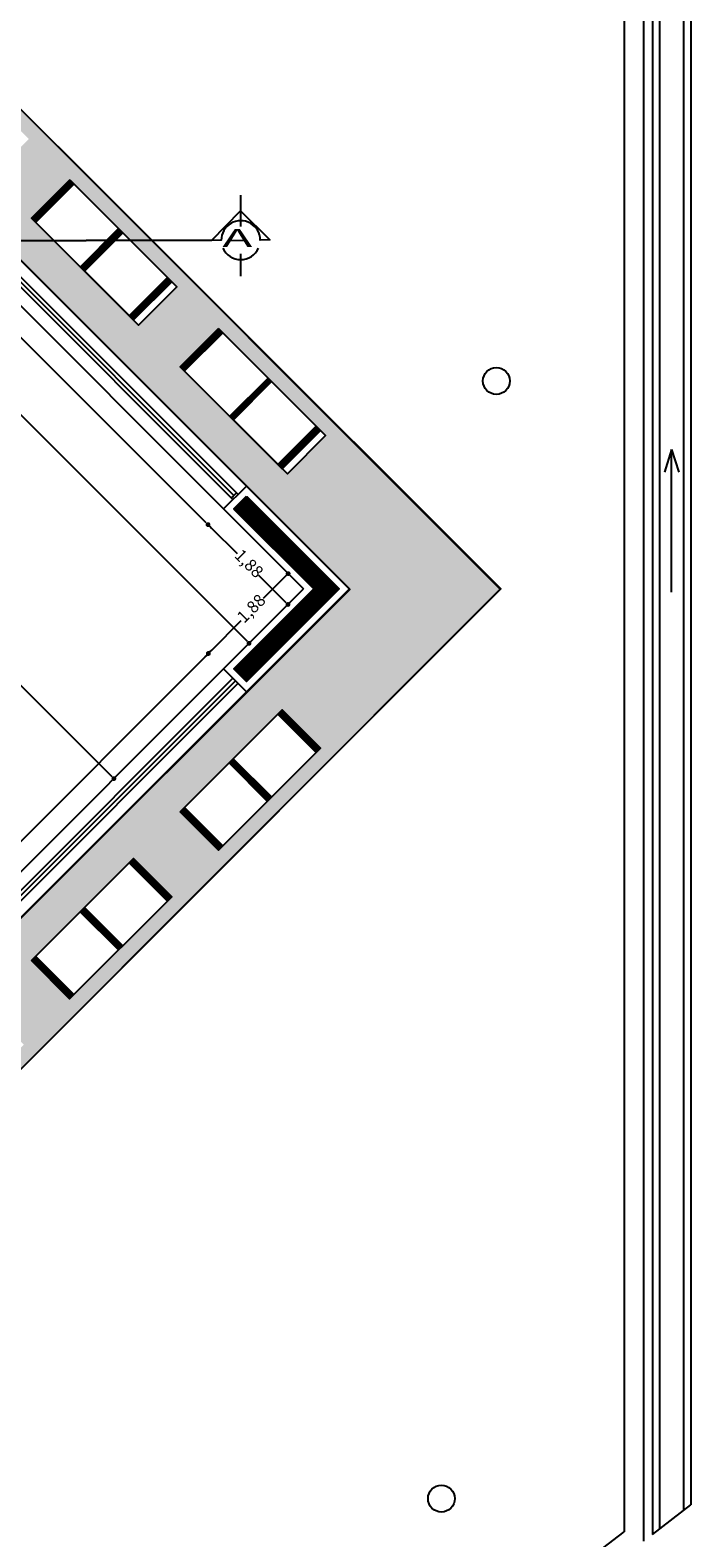
# Model space of a CAD drawing. Extents: x 175 to 332, y 58 to 120.
# Drawn here: x 293 to 304, y 73 to 98 of the extents above; entities that cross this region are included whole.
import ezdxf

# ---------------------------------------------------------------- set-up
doc = ezdxf.new("R2010")
doc.units = 0
doc.header["$LTSCALE"] = 0.03
doc.layers.get('0').update_dxf_attribs({"linetype": 'CONTINUOUS'})
doc.layers.get('DEFPOINTS').update_dxf_attribs({"linetype": 'CONTINUOUS'})
for name, color, linetype in [('CARPINTERIA', 32, 'CONTINUOUS'), ('COTAS', 9, 'CONTINUOUS'), ('COTAS2', 9, 'CONTINUOUS'), ('HAT', 8, 'CONTINUOUS'), ('HATCH_CORTE_HORMIGON', 32, 'CONTINUOUS'), ('HATCH_PAVIMENTO_EXTERIOR', 32, 'CONTINUOUS'), ('MUROS', 3, 'CONTINUOUS'), ('PARASOLES', 6, 'CONTINUOUS'), ('PL_SUPERFICIE', 1, 'CONTINUOUS'), ('TOMAS', 4, 'CONTINUOUS'), ('VARIOS', 32, 'CONTINUOUS')]:
    doc.layers.add(name, color=color, linetype=linetype)
doc.styles.add('CORTES', font='GOTHIC.TTF', dxfattribs={"height": 0.2})
doc.styles.add('TOM', font='sanss___.ttf')
doc.dimstyles.new('TOM', dxfattribs={"dimtxt": 0.2, "dimasz": 0.08, "dimexe": 1.25, "dimexo": 0.625, "dimgap": 0.01, "dimtad": 0, "dimzin": 1, "dimtxsty": 'TOM', "dimblk": 'DOT', "dimcen": 2.5, "dimse1": 1, "dimse2": 1, "dimclrd": 9, "dimclre": 256, "dimclrt": 256, "dimazin": 3, "dimtfac": 1, "dimtmove": 0, "dimatfit": 3})
pattern_1 = [(45, (-7.239926, -104.731096), (-0.01122532015, 0.01122532015), [])]

# ---------------------------------------------------------------- blocks, each defined once
blk = doc.blocks.new('_DOT')
at = {"color": 0, "linetype": 'BYBLOCK'}
blk.add_line((-0.5, 0), (-1, 0), dxfattribs=at)
at = {"color": 0, "linetype": 'BYBLOCK', "const_width": 0.5}
blk.add_lwpolyline([(-0.25, 0, 1), (0.25, 0, 1)], format="xyb", close=True, dxfattribs=at)
blk = doc.blocks.new('*D67')
at = {"layer": 'COTAS', "color": 9}
for p, q in [((297.354, 89.094), (296.995, 88.734)), ((296.138, 87.877), (296.631, 88.371))]:
    blk.add_line(p, q, dxfattribs=at)
at = {"layer": 'DEFPOINTS', "color": 0}
for p in [(297.41, 89.15), (297.666, 88.895), (296.337, 87.565)]:
    blk.add_point(p, dxfattribs=at)
at = {"layer": 'COTAS', "color": 9, "xscale": 0.08, "yscale": 0.08, "zscale": 0.08}
for p, rotation in [((297.41, 89.15), 45.01832790218944), ((296.081, 87.82), 225.0183279021894)]:
    blk.add_blockref('_DOT', p, dxfattribs=dict(at, rotation=rotation))
at = {"layer": 'COTAS', "insert": (296.813, 88.552), "char_height": 0.2, "attachment_point": 5, "rotation": 45.0183, "style": 'TOM'}
blk.add_mtext('1,88', dxfattribs=at)
blk = doc.blocks.new('*D68')
at = {"layer": 'COTAS', "color": 9}
for p, q in [((296.027, 87.762), (291.912, 83.645)), ((287.325, 79.055), (291.44, 83.172))]:
    blk.add_line(p, q, dxfattribs=at)
at = {"layer": 'DEFPOINTS', "color": 0}
for p in [(296.337, 87.565), (287.268, 78.998), (287.522, 78.745)]:
    blk.add_point(p, dxfattribs=at)
at = {"layer": 'COTAS', "color": 9, "xscale": 0.08, "yscale": 0.08, "zscale": 0.08}
for p, rotation in [((296.083, 87.819), 45.01832790218952), ((287.268, 78.998), 225.0183279021895)]:
    blk.add_blockref('_DOT', p, dxfattribs=dict(at, rotation=rotation))
at = {"layer": 'COTAS', "insert": (291.676, 83.408), "char_height": 0.2, "attachment_point": 5, "rotation": 45.0183, "style": 'TOM'}
blk.add_mtext('12,47', dxfattribs=at)
blk = doc.blocks.new('*D71')
at = {"layer": 'COTAS', "color": 9}
for p, q in [((287.313, 98.723), (291.43, 94.608)), ((296.02, 90.021), (291.903, 94.136))]:
    blk.add_line(p, q, dxfattribs=at)
at = {"layer": 'DEFPOINTS', "color": 0}
for p in [(287.523, 99.046), (296.337, 90.225), (296.077, 89.965)]:
    blk.add_point(p, dxfattribs=at)
at = {"layer": 'COTAS', "color": 9, "xscale": 0.08, "yscale": 0.08, "zscale": 0.08}
for p, rotation in [((287.257, 98.78), 135.0183279021899), ((296.077, 89.965), 315.0183279021899)]:
    blk.add_blockref('_DOT', p, dxfattribs=dict(at, rotation=rotation))
at = {"layer": 'COTAS', "insert": (291.667, 94.372), "char_height": 0.2, "attachment_point": 5, "rotation": 315.0183, "style": 'TOM'}
blk.add_mtext('12,47', dxfattribs=at)
blk = doc.blocks.new('*D72')
at = {"layer": 'COTAS', "color": 9}
for p, q in [((296.134, 89.908), (296.56, 89.482)), ((297.35, 88.692), (296.924, 89.119))]:
    blk.add_line(p, q, dxfattribs=at)
at = {"layer": 'DEFPOINTS', "color": 0}
for p in [(296.337, 90.225), (297.666, 88.895), (297.407, 88.636)]:
    blk.add_point(p, dxfattribs=at)
at = {"layer": 'COTAS', "color": 9, "xscale": 0.08, "yscale": 0.08, "zscale": 0.08}
for p, rotation in [((296.077, 89.965), 135.0183279021899), ((297.407, 88.636), 315.0183279021899)]:
    blk.add_blockref('_DOT', p, dxfattribs=dict(at, rotation=rotation))
at = {"layer": 'COTAS', "insert": (296.742, 89.3), "char_height": 0.2, "attachment_point": 5, "rotation": 315.0183, "style": 'TOM'}
blk.add_mtext('1,88', dxfattribs=at)
blk = doc.blocks.new('*D73')
at = {"layer": 'COTAS', "color": 9}
for p, q in [((285.344, 99.413), (290.789, 93.965)), ((296.704, 88.047), (291.259, 93.495))]:
    blk.add_line(p, q, dxfattribs=at)
at = {"layer": 'DEFPOINTS', "color": 0}
for p in [(286.193, 100.375), (297.666, 88.895), (296.76, 87.99)]:
    blk.add_point(p, dxfattribs=at)
at = {"layer": 'COTAS', "color": 9, "xscale": 0.08, "yscale": 0.08, "zscale": 0.08}
for p, rotation in [((285.287, 99.47), 134.9816720978104), ((296.76, 87.99), 314.9816720978104)]:
    blk.add_blockref('_DOT', p, dxfattribs=dict(at, rotation=rotation))
at = {"layer": 'COTAS', "insert": (291.024, 93.73), "char_height": 0.2, "attachment_point": 5, "rotation": 314.9817, "style": 'TOM'}
blk.add_mtext('16,23', dxfattribs=at)
blk = doc.blocks.new('*D244')
at = {"layer": 'COTAS2', "color": 9}
for p, q in [((288.398, 91.847), (291.238, 89.008)), ((294.454, 85.794), (291.614, 88.633))]:
    blk.add_line(p, q, dxfattribs=at)
at = {"layer": 'DEFPOINTS', "color": 0}
for p in [(288.353, 91.915), (294.511, 85.738), (294.522, 85.749)]:
    blk.add_point(p, dxfattribs=at)
at = {"layer": 'COTAS2', "color": 9, "xscale": 0.08, "yscale": 0.08, "zscale": 0.08}
for p, rotation in [((288.341, 91.903), 135.0183279021903), ((294.511, 85.738), 315.0183279021903)]:
    blk.add_blockref('_DOT', p, dxfattribs=dict(at, rotation=rotation))
at = {"layer": 'COTAS2', "insert": (291.426, 88.821), "char_height": 0.2, "attachment_point": 5, "rotation": 315.0183, "style": 'TOM'}
blk.add_mtext('8,72', dxfattribs=at)

msp = doc.modelspace()

# ---------------------------------------------------------------- hatches: boundary and pattern name
at = {"layer": 'HATCH_CORTE_HORMIGON'}
h = msp.add_hatch(dxfattribs=at)
h.set_pattern_fill('ANSI31', color=256, scale=0.005, style=0)
h.set_pattern_definition(pattern_1)
h.paths.add_polyline_path([(293.13976, 95.06748), (293.21047, 94.99677), (293.84687, 95.63317), (293.77615, 95.70388)])
h.paths.add_polyline_path([(293.95293, 94.25431), (294.02364, 94.1836), (294.66004, 94.82), (294.62468, 94.85535), (294.58933, 94.89071)])
h.paths.add_polyline_path([(295.47321, 94.00682), (295.4025, 94.07754), (294.7661, 93.44114), (294.83681, 93.37043)])
h = msp.add_hatch(dxfattribs=at)
h.set_pattern_fill('ANSI31', color=256, scale=0.005, style=0)
h.set_pattern_definition(pattern_1)
h.paths.add_polyline_path([(296.25103, 93.22901), (296.32174, 93.1583), (295.68534, 92.5219), (295.61463, 92.59261)])
h.paths.add_polyline_path([(297.0642, 92.41583), (297.09956, 92.38048), (297.13491, 92.34512), (296.49852, 91.70873), (296.4278, 91.77944)])
h.paths.add_polyline_path([(297.31169, 90.89555), (297.24098, 90.96627), (297.87737, 91.60266), (297.94808, 91.53195)])
h = msp.add_hatch(dxfattribs=at)
h.set_pattern_fill('ANSI31', color=256, scale=0.005, style=0)
h.set_pattern_definition(pattern_1)
edge = h.paths.add_edge_path()
edge.add_line((296.50646, 90.22477), (296.7256, 90.4299))
edge.add_line((296.7256, 90.4299), (298.26051, 88.89597))
edge.add_line((298.26051, 88.89597), (296.71751, 87.35395))
edge.add_line((296.71751, 87.35395), (296.50643, 87.56517))
edge.add_line((296.50643, 87.56517), (297.8354, 88.89499))
edge.add_line((297.8354, 88.89499), (296.50562, 90.22392))
h = msp.add_hatch(dxfattribs=at)
h.set_pattern_fill('ANSI31', color=256, scale=0.005, style=0)
h.set_pattern_definition(pattern_1)
h.paths.add_polyline_path([(296.24994, 84.54833), (296.32065, 84.61904), (295.68426, 85.25544), (295.61355, 85.18473)])
h.paths.add_polyline_path([(297.06312, 85.3615), (297.09847, 85.39686), (297.13383, 85.43221), (296.49743, 86.06861), (296.42672, 85.9979)])
h.paths.add_polyline_path([(297.3106, 86.88178), (297.23989, 86.81107), (297.87629, 86.17468), (297.947, 86.24539)])
h = msp.add_hatch(dxfattribs=at)
h.set_pattern_fill('ANSI31', color=256, scale=0.005, style=0)
h.set_pattern_definition(pattern_1)
h.paths.add_polyline_path([(293.77507, 82.07346), (293.84578, 82.14417), (293.20939, 82.78056), (293.13867, 82.70985)])
h.paths.add_polyline_path([(294.58824, 82.88663), (294.6236, 82.92199), (294.65895, 82.95734), (294.02256, 83.59374), (293.95185, 83.52303)])
h.paths.add_polyline_path([(294.83573, 84.40691), (294.76502, 84.3362), (295.40142, 83.6998), (295.47213, 83.77051)])
at = {"layer": 'HATCH_PAVIMENTO_EXTERIOR'}
h = msp.add_hatch(dxfattribs=at)
h.set_pattern_fill('ANGLE', color=256, scale=0.08, style=0)
h.set_pattern_definition([(0, (0, 0), (0, 0.5588), [0.4064, -0.1524]), (90, (0, 0), (-0.5588, 3e-17), [0.4064, -0.1524])])
edge = h.paths.add_edge_path(flags=16)
edge.add_arc((253.10155, 84.11999), 1.235, -55.050516, 124.949484, ccw=False)
edge.add_arc((253.10155, 84.11999), 1.235, 124.949484, 304.949484, ccw=False)
h.paths.add_polyline_path([(256.91405, 83.19499), (259.43405, 83.19499), (259.43405, 82.29499), (256.91405, 82.29499)], flags=16)
h.paths.add_polyline_path([(260.51405, 83.19499), (263.03405, 83.19499), (263.03405, 82.29499), (260.51405, 82.29499)], flags=16)
h.paths.add_polyline_path([(264.13405, 83.19499), (266.65405, 83.19499), (266.65405, 82.29499), (264.13405, 82.29499)], flags=16)
edge = h.paths.add_edge_path(flags=16)
edge.add_arc((270.72655, 84.11999), 1.235, -55.050516, 124.949484, ccw=False)
edge.add_arc((270.72655, 84.11999), 1.235, 124.949484, 304.949484, ccw=False)
h.paths.add_polyline_path([(277.42114, 84.5372), (279.20305, 82.75529), (278.56665, 82.11889), (276.78474, 83.9008)], flags=16)
h.paths.add_polyline_path([(279.96526, 81.99307), (281.74717, 80.21116), (281.11078, 79.57476), (279.32887, 81.35667)], flags=16)
h.paths.add_polyline_path([(282.51085, 79.44748), (284.29276, 77.66557), (283.65636, 77.02918), (281.87445, 78.81109)], flags=16)
h.paths.add_polyline_path([(288.20307, 77.77425), (289.90013, 79.4713), (290.53652, 78.83491), (288.83947, 77.13785)], flags=16)
h.paths.add_polyline_path([(290.67794, 80.24912), (292.375, 81.94618), (293.0114, 81.30978), (291.31434, 79.61273)], flags=16)
h.paths.add_polyline_path([(293.13867, 82.70985), (294.83573, 84.40691), (295.47213, 83.77051), (293.77507, 82.07346)], flags=16)
h.paths.add_polyline_path([(295.61355, 85.18473), (297.3106, 86.88178), (297.947, 86.24539), (296.24994, 84.54833)], flags=16)
h.paths.add_polyline_path([(296.25103, 93.22901), (298.03294, 91.4471), (297.39654, 90.8107), (295.61463, 92.59261)], flags=16)
h.paths.add_polyline_path([(288.84055, 100.63949), (290.62246, 98.85758), (289.98606, 98.22118), (288.20415, 100.00309)], flags=16)
h.paths.add_polyline_path([(291.31542, 98.16461), (293.09733, 96.3827), (292.46094, 95.74631), (290.67903, 97.52822)], flags=16)
h.paths.add_polyline_path([(293.77615, 95.70388), (295.55806, 93.92197), (294.92167, 93.28558), (293.13976, 95.06748)], flags=16)
h.paths.add_polyline_path([(281.83652, 98.94409), (283.53358, 100.64115), (284.16998, 100.00475), (282.47292, 98.30769)], flags=16)
h.paths.add_polyline_path([(279.36165, 96.46922), (281.05871, 98.16627), (281.6951, 97.52988), (279.99805, 95.83282)], flags=16)
h.paths.add_polyline_path([(276.90092, 94.00849), (278.59797, 95.70554), (279.23437, 95.06915), (277.53731, 93.37209)], flags=16)
h.paths.add_polyline_path([(268.65905, 100.80999), (269.55905, 100.80999), (269.55905, 103.32999), (268.65905, 103.32999)], flags=16)
h.paths.add_polyline_path([(268.65905, 104.42999), (269.55905, 104.42999), (269.55905, 106.94999), (268.65905, 106.94999)], flags=16)
h.paths.add_polyline_path([(268.65905, 97.20999), (269.55905, 97.20999), (269.55905, 99.72999), (268.65905, 99.72999)], flags=16)
h.paths.add_polyline_path([(256.91405, 109.91499), (259.43405, 109.91499), (259.43405, 109.01499), (256.91405, 109.01499)], flags=16)
h.paths.add_polyline_path([(260.51405, 109.91499), (263.03405, 109.91499), (263.03405, 109.01499), (260.51405, 109.01499)], flags=16)
h.paths.add_polyline_path([(264.13405, 109.91499), (266.65405, 109.91499), (266.65405, 109.01499), (264.13405, 109.01499)], flags=16)
h.paths.add_polyline_path([(253.99905, 104.42999), (254.89905, 104.42999), (254.89905, 106.94999), (253.99905, 106.94999)], flags=16)
h.paths.add_polyline_path([(253.99905, 100.82999), (254.89905, 100.82999), (254.89905, 103.34999), (253.99905, 103.34999)], flags=16)
h.paths.add_polyline_path([(253.99133, 97.20999), (254.89133, 97.20999), (254.89133, 99.72999), (253.99133, 99.72999)], flags=16)
edge = h.paths.add_edge_path()
edge.add_line((249.73405, 84.32499), (249.73405, 86.14321))
edge.add_line((249.73405, 86.14321), (250.13405, 86.14321))
edge.add_line((250.13405, 86.14321), (250.13405, 86.19499))
edge.add_line((250.13405, 86.19499), (255.43405, 86.19499))
edge.add_line((255.43405, 86.19499), (255.43405, 86.14499))
edge.add_line((255.43405, 86.14499), (255.51905, 86.14499))
edge.add_line((255.51905, 86.14499), (255.51905, 83.86499))
edge.add_line((255.51905, 83.86499), (268.02905, 83.86499))
edge.add_line((268.02905, 83.86499), (268.02905, 86.14499))
edge.add_line((268.02905, 86.14499), (268.11405, 86.14499))
edge.add_line((268.11405, 86.14499), (268.11405, 86.19499))
edge.add_line((268.11405, 86.19499), (273.42405, 86.19499))
edge.add_line((273.42405, 86.19499), (273.42405, 86.14499))
edge.add_line((273.42405, 86.14499), (274.82405, 86.14499))
edge.add_line((274.82405, 86.14499), (274.82405, 86.22999))
edge.add_line((274.82405, 86.22999), (276.62027, 86.22999))
edge.add_line((276.62027, 86.22999), (286.19308, 76.65105))
edge.add_line((286.19308, 76.65105), (298.42918, 88.89499))
edge.add_line((298.42918, 88.89499), (286.19308, 101.13892))
edge.add_line((286.19308, 101.13892), (276.62027, 91.55999))
edge.add_line((276.62027, 91.55999), (274.82405, 91.55999))
edge.add_line((274.82405, 91.55999), (274.82405, 91.64499))
edge.add_line((274.82405, 91.64499), (273.42405, 91.64499))
edge.add_line((273.42405, 91.64499), (273.42405, 91.56321))
edge.add_line((273.42405, 91.56321), (268.11405, 91.56321))
edge.add_line((268.11405, 91.56321), (268.11405, 91.64321))
edge.add_line((268.11405, 91.64321), (268.02905, 91.64321))
edge.add_line((268.02905, 91.64321), (268.02905, 108.39499))
edge.add_line((268.02905, 108.39499), (255.51905, 108.39499))
edge.add_line((255.51905, 108.39499), (255.51905, 91.64499))
edge.add_line((255.51905, 91.64499), (255.43405, 91.64499))
edge.add_line((255.43405, 91.64499), (255.43405, 91.59499))
edge.add_line((255.43405, 91.59499), (250.13405, 91.59499))
edge.add_line((250.13405, 91.59499), (250.13405, 91.63499))
edge.add_line((250.13405, 91.63499), (249.02405, 91.63499))
edge.add_line((249.02405, 91.63499), (249.02405, 91.59499))
edge.add_line((249.02405, 91.59499), (246.25405, 91.59499))
edge.add_line((246.25405, 91.59499), (246.25405, 92.48499))
edge.add_line((246.25405, 92.48499), (246.08405, 92.48499))
edge.add_line((246.08405, 92.48499), (246.08405, 96.41815))
edge.add_arc((243.46405, 102.01529), 6.18, 295.084107, 355.437973)
edge.add_line((249.62447, 101.52375), (250.11601, 102.01529))
edge.add_line((250.11601, 102.01529), (249.62447, 102.50684))
edge.add_arc((243.46405, 102.01529), 6.18, 4.562027, 66.340871)
edge.add_line((245.94405, 107.67586), (245.94405, 109.42108))
edge.add_arc((243.46405, 102.01529), 7.81, -57.031755, 71.485683, ccw=False)
edge.add_line((247.71405, 95.46292), (247.71405, 93.36499))
edge.add_line((247.71405, 93.36499), (253.74905, 93.36499))
edge.add_line((253.74905, 93.36499), (253.74905, 110.16499))
edge.add_line((253.74905, 110.16499), (269.80905, 110.16499))
edge.add_line((269.80905, 110.16499), (269.80905, 93.32999))
edge.add_line((269.80905, 93.32999), (275.87264, 93.32999))
edge.add_line((275.87264, 93.32999), (286.19261, 103.64335))
edge.add_line((286.19261, 103.64335), (300.94804, 88.89736))
edge.add_line((300.94804, 88.89736), (286.19606, 74.13593))
edge.add_line((286.19606, 74.13593), (275.882, 84.44999))
edge.add_line((275.882, 84.44999), (273.42405, 84.44999))
edge.add_line((273.42405, 84.44999), (273.42405, 82.04499))
edge.add_line((273.42405, 82.04499), (250.68405, 82.04499))
edge.add_line((250.68405, 82.04499), (250.68405, 84.32499))
edge.add_line((250.68405, 84.32499), (249.73405, 84.32499))

# ---------------------------------------------------------------- linework, layer by layer
at = {"layer": 'CARPINTERIA'}
for p, q in [((287.90373, 99.42717), (296.71853, 90.60673)), ((287.67738, 99.20097), (296.49218, 90.38053)), ((287.74823, 99.21496), (296.50648, 90.4511)), ((287.79065, 99.25739), (296.57715, 90.46526)), ((287.52177, 99.04546), (296.33682, 90.22477)), ((287.52198, 78.74472), (296.33678, 87.56517)), ((287.67749, 78.58911), (296.49239, 87.40965)), ((287.74819, 78.57498), (296.53483, 87.36724)), ((287.79062, 78.53255), (296.57727, 87.32483)), ((287.90394, 78.36301), (296.71874, 87.18345))]:
    msp.add_line(p, q, dxfattribs=at)
msp.add_lwpolyline([(296.57718, 90.46524), (296.54889, 90.49352), (296.49586, 90.44049), (296.49586, 90.44049), (296.49586, 90.44049), (296.49586, 90.44049), (296.46404, 90.40867), (296.49233, 90.38038), (296.49233, 90.38038)], dxfattribs=at)
at = {"layer": 'HAT', "color": 2}
for p, q in [((296.62124, 94.92346), (296.62124, 95.44846)), ((296.62124, 94.09846), (296.62124, 94.47346))]:
    msp.add_line(p, q, dxfattribs=at)
at = {"layer": 'HAT', "color": 30}
msp.add_line((192.84838, 94.69499), (294.04764, 94.69499), dxfattribs=at)
at = {"layer": 'HAT'}
msp.add_line((296.13525, 94.69499), (294.04764, 94.69499), dxfattribs=at)
msp.add_lwpolyline([(296.13525, 94.69499), (296.61777, 95.18445), (297.10723, 94.70193), (296.94523, 94.70078, 1), (296.29725, 94.69615)], format="xyb", close=True, dxfattribs=at)
at = {"layer": 'HAT', "color": 1}
msp.add_arc((296.62124, 94.69846), 0.324, 204.020525, 335.979475, dxfattribs=at)
at = {"layer": 'HATCH_CORTE_HORMIGON'}
for points in [[(293.77615, 95.70388), (295.55806, 93.92197), (294.92167, 93.28558), (293.13976, 95.06748), (293.77615, 95.70388)], [(296.25103, 93.22901), (298.03294, 91.4471), (297.39654, 90.8107), (295.61463, 92.59261), (296.25103, 93.22901)], [(296.50646, 90.22477), (296.7256, 90.4299), (298.26051, 88.89597), (296.71751, 87.35395), (296.50643, 87.56517), (297.8354, 88.89499), (296.50562, 90.22392)], [(295.61355, 85.18473), (297.3106, 86.88178), (297.947, 86.24539), (296.24994, 84.54833), (295.61355, 85.18473)], [(293.13867, 82.70985), (294.83573, 84.40691), (295.47213, 83.77051), (293.77507, 82.07346), (293.13867, 82.70985)]]:
    msp.add_lwpolyline(points, dxfattribs=at)
at = {"layer": 'HATCH_PAVIMENTO_EXTERIOR'}
for points in [[(269.80905, 93.32999), (275.87264, 93.32999), (286.19261, 103.64335), (300.94804, 88.89736), (286.19606, 74.13593), (275.882, 84.44999), (273.42405, 84.44999)], [(273.42405, 86.14499), (274.82405, 86.14499), (274.82405, 86.22999), (276.62027, 86.22999), (286.19308, 76.65105), (298.42918, 88.89499), (286.19308, 101.13892), (276.62027, 91.55999), (274.82405, 91.55999), (274.82405, 91.64499), (273.42405, 91.64499)]]:
    msp.add_lwpolyline(points, dxfattribs=at)
at = {"layer": 'MUROS', "color": 3}
for p, q in [((296.33681, 90.22477), (296.71853, 90.60673)), ((296.71853, 90.60673), (298.42918, 88.89499)), ((296.50646, 90.22477), (296.71853, 90.43697)), ((296.7256, 90.4299), (298.25953, 88.89499)), ((296.33682, 90.22477), (297.66575, 88.89499)), ((296.51354, 90.2177), (297.8354, 88.89499)), ((296.33678, 87.56517), (297.66575, 88.89499)), ((296.50643, 87.56517), (297.8354, 88.89499)), ((296.7185, 87.35297), (298.25953, 88.89499)), ((296.7185, 87.18321), (298.42918, 88.89499)), ((296.33678, 87.56517), (296.7185, 87.18321)), ((296.50643, 87.56517), (296.7185, 87.35297))]:
    msp.add_line(p, q, dxfattribs=at)
at = {"layer": 'PARASOLES', "color": 6}
for p, q in [((293.77615, 95.70388), (293.13976, 95.06748)), ((293.84687, 95.63317), (293.21047, 94.99677)), ((293.77615, 95.70388), (295.47321, 94.00682)), ((293.13976, 95.06748), (294.83681, 93.37043)), ((293.95293, 94.25431), (294.58933, 94.89071)), ((294.02364, 94.1836), (294.66004, 94.82)), ((295.4025, 94.07754), (294.7661, 93.44114)), ((295.47321, 94.00682), (294.83681, 93.37043)), ((296.25103, 93.22901), (295.61463, 92.59261)), ((296.32174, 93.1583), (295.68534, 92.5219)), ((296.25103, 93.22901), (297.94808, 91.53195)), ((295.61463, 92.59261), (297.31169, 90.89555)), ((296.49852, 91.70873), (297.13491, 92.34512)), ((296.49852, 91.70873), (297.13491, 92.34512)), ((297.87737, 91.60266), (297.24098, 90.96627)), ((297.94808, 91.53195), (297.31169, 90.89555)), ((295.61355, 85.18473), (297.3106, 86.88178)), ((297.947, 86.24539), (297.3106, 86.88178)), ((297.87629, 86.17468), (297.23989, 86.81107)), ((296.24994, 84.54833), (297.947, 86.24539)), ((296.49743, 86.06861), (297.13383, 85.43221)), ((296.42672, 85.9979), (297.06312, 85.3615)), ((296.24994, 84.54833), (295.61355, 85.18473)), ((296.32065, 84.61904), (295.68426, 85.25544)), ((293.13867, 82.70985), (294.83573, 84.40691)), ((295.40142, 83.6998), (294.76502, 84.3362)), ((295.47213, 83.77051), (294.83573, 84.40691)), ((293.77507, 82.07346), (295.47213, 83.77051)), ((294.02256, 83.59374), (294.65895, 82.95734)), ((293.95185, 83.52303), (294.58824, 82.88663)), ((293.77507, 82.07346), (293.13867, 82.70985)), ((293.84578, 82.14417), (293.20939, 82.78056))]:
    msp.add_line(p, q, dxfattribs=at)
at = {"layer": 'PL_SUPERFICIE'}
msp.add_lwpolyline([(268.02905, 86.14499), (274.82405, 86.14499), (274.82405, 86.22999), (276.62027, 86.22999), (286.1992, 76.65718), (298.43701, 88.88716), (286.18525, 101.13109), (276.62027, 91.55999), (274.82405, 91.55999), (274.82405, 91.64499), (268.00905, 91.64321)], dxfattribs=at)
at = {"layer": 'TOMAS', "color": 4}
for centre in [(300.8736, 92.35514), (299.95918, 73.75514)]:
    msp.add_circle(centre, 0.22256, dxfattribs=at)
at = {"layer": 'VARIOS'}
for p, q in [((302.99918, 119.31461), (302.99918, 73.20308)), ((303.31918, 119.31461), (303.31918, 73.04514)), ((303.46918, 119.31461), (303.46918, 73.16008)), ((303.58918, 119.31461), (303.58918, 73.25202)), ((303.98918, 119.31461), (303.98918, 73.55852)), ((304.10918, 119.31461), (304.10918, 73.65047)), ((286.18601, 103.64996), (300.93861, 88.88792)), ((303.78918, 91.21338), (303.66918, 90.8384)), ((303.78918, 91.21338), (303.90918, 90.8384)), ((303.78918, 88.8384), (303.78918, 91.21338)), ((286.19604, 74.13591), (300.93861, 88.88792)), ((303.46918, 73.16008), (304.10918, 73.65047)), ((300.90069, 71.59514), (302.99918, 73.20308))]:
    msp.add_line(p, q, dxfattribs=at)

# ---------------------------------------------------------------- texts
at = {"layer": 'HAT', "style": 'CORTES', "width": 2}
msp.add_text('A', height=0.3, dxfattribs=at).set_placement((296.31608, 94.58583))

# ---------------------------------------------------------------- dimensions: what is measured, and where the dimension line sits
at = {"layer": 'COTAS'}
dim = msp.add_aligned_dim(p1=(286.19308, 100.375), p2=(297.66575, 88.89499), distance=-1.28032, dimstyle='TOM', dxfattribs=at)
dim.commit()
dim.dimension.update_dxf_attribs({"geometry": '*D73', "text_midpoint": (291.0238, 93.72996)})
for base, p1, p2, angle, picture, middle in [((296.07705, 89.96484), (287.52286, 99.04607), (296.33681, 90.22477), 135.018328, '*D71', (291.66683, 94.37224)), ((297.40684, 88.63591), (296.33681, 90.22477), (297.66575, 88.89499), 135.018328, '*D72', (296.74194, 89.30038)), ((287.26835, 78.99818), (296.33678, 87.56517), (287.52198, 78.74472), 225.018328, '*D68', (291.67576, 83.40841))]:
    dim = msp.add_linear_dim(base=base, p1=p1, p2=p2, angle=angle, dimstyle='TOM', override={"dimtmove": 1}, dxfattribs=at)
    dim.commit()
    dim.dimension.update_dxf_attribs({"geometry": picture, "text_midpoint": middle})
dim = msp.add_linear_dim(base=(297.41026, 89.15031), p1=(296.33678, 87.56517), p2=(297.66575, 88.89499), angle=45.018328, dimstyle='TOM', dxfattribs=at)
dim.commit()
dim.dimension.update_dxf_attribs({"geometry": '*D67', "text_midpoint": (296.8128, 88.55246), "dimtype": 161})
at = {"layer": 'COTAS2'}
dim = msp.add_linear_dim(base=(294.51061, 85.73783), p1=(288.35286, 91.91484), p2=(294.52221, 85.74944), angle=315.018328, dimstyle='TOM', override={"dimtmove": 1}, dxfattribs=at)
dim.commit()
dim.dimension.update_dxf_attribs({"geometry": '*D244', "text_midpoint": (291.42594, 88.82053)})

doc.saveas('drawing.dxf')
